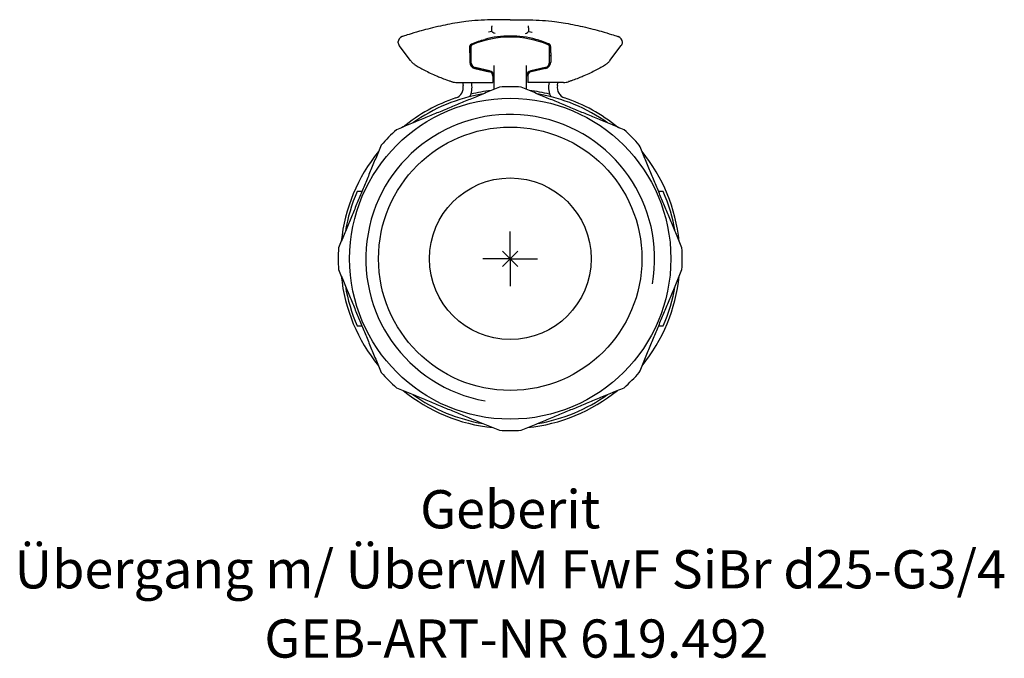
# Model space of a CAD drawing. Units: millimetres. Extents: x -44.9 to 45.2, y -36.6 to 21.9.
import ezdxf
from ezdxf.enums import TextEntityAlignment as Align

# ---------------------------------------------------------------- set-up
doc = ezdxf.new("R2010")
doc.units = ezdxf.units.MM
doc.layers.get('0').update_dxf_attribs({"linetype": 'CONTINUOUS'})
for name, color, linetype, lineweight in [('Arbeitspunkt(DIN)', 7, 'CONTINUOUS', 25), ('GEB-ART-NR', 1, 'CONTINUOUS', 18), ('GEB-BEZUG', 2, 'CONTINUOUS', 25), ('GEB-TEXT', 5, 'CONTINUOUS', 18)]:
    doc.layers.add(name, color=color, linetype=linetype, lineweight=lineweight)
doc.layers.add('GEB-KONTUR-A', color=5, linetype='CONTINUOUS')
doc.layers.add('GEB-KONTUR-I', color=1, linetype='CONTINUOUS')
doc.styles.get("Standard").update_dxf_attribs({"font": 'arial.ttf'})

# ---------------------------------------------------------------- blocks, each defined once
blk = doc.blocks.new('Einfügepunkt')
at = {"layer": 'GEB-BEZUG'}
for p, q in [((-0.707, -0.707), (0.707, 0.707)), ((-0.707, 0.707), (0.707, -0.707))]:
    blk.add_line(p, q, dxfattribs=at)

msp = doc.modelspace()

# ---------------------------------------------------------------- linework, layer by layer
at = {"layer": 'Arbeitspunkt(DIN)', "ltscale": 5}
for q in [(0, 2.5), (-2.5, 0), (0, -2.5), (2.5, 0)]:
    msp.add_line((0, 0), q, dxfattribs=at)
at = {"layer": 'GEB-KONTUR-A', "ltscale": 5}
for p, q in [((-9.13, 18.15), (-10.165, 19.529)), ((-3.7, 18.85), (-3.7, 19.424)), ((-3.6, 19.424), (-3.6, 19.197)), ((-3.6, 19.197), (-3.6, 18.122)), ((3.6, 19.197), (3.6, 19.424)), ((3.6, 18.122), (3.6, 19.197)), ((3.7, 18.85), (3.7, 19.424)), ((9.13, 18.15), (10.165, 19.529)), ((-3.7, 18.85), (-3.7, 18.01)), ((-3.6, 18.122), (-3.6, 18.01)), ((3.6, 18.01), (3.6, 18.122)), ((3.7, 18.85), (3.7, 18.01)), ((-3.6, 18.009), (-3.6, 18.01)), ((-3.228, 17.418), (-1.915, 17.129)), ((-1.893, 17.227), (-3.207, 17.516)), ((-3.207, 17.516), (-1.893, 17.227)), ((-1.5, 17.706), (-1.5, 16.92)), ((1.5, 16.92), (1.5, 17.706)), ((3.207, 17.516), (1.893, 17.227)), ((1.893, 17.227), (3.207, 17.516)), ((3.228, 17.418), (1.915, 17.129)), ((3.6, 18.01), (3.6, 18.009)), ((-1.6, 16.733), (-1.6, 16.615)), ((-1.6, 16.615), (-1.6, 16.15)), ((-1.5, 16.92), (-1.5, 15.506)), ((1.5, 15.506), (1.5, 16.92)), ((1.6, 16.733), (1.6, 16.615)), ((1.6, 16.615), (1.6, 16.15)), ((-4.877, 16.15), (-1.6, 16.15)), ((-4.369, 16.15), (-4.315, 15.857)), ((-3.528, 16), (-3.555, 16.15)), ((4.877, 16.15), (1.6, 16.15)), ((3.555, 16.15), (3.528, 16)), ((4.315, 15.857), (4.369, 16.15))]:
    msp.add_line(p, q, dxfattribs=at)
for radius in [14.7, 12.059, 7.4]:
    msp.add_circle((0, 0), radius, dxfattribs=at)
for centre, radius, start, end in [((-9.685, 19.776), 0.6, 109.042, 174.57282), ((-9.685, 19.889), 0.6, 185.42718, 216.9), ((9.685, 19.776), 0.6, 5.42718, 70.958), ((9.685, 19.889), 0.6, 323.1, 354.57282), ((-3.3, 18.1), 1.4, 102.15536, 106.57758), ((3.3, 18.1), 1.4, 73.42242, 77.84464), ((-3.3, 18.1), 0.6, 120, 131.81031), ((3.3, 18.1), 0.6, 48.18969, 60), ((-0.903, 30.342), 14.8, 252.52729, 252.61508), ((0.903, 30.342), 14.8, 287.38492, 287.47271), ((-4.877, 17.65), 1.5, 252.61508, 270), ((-5.299, 15.679), 1, 288.6749, 10.3), ((-5.299, 15.679), 1.8, 332.40535, 10.3), ((0, 0), 15.5, 96.50595, 103.44297), ((0, 0), 15.75, 86.40948, 93.59052), ((0, 0), 15.5, 76.55703, 83.49405), ((5.299, 15.679), 1.8, 169.7, 207.59465), ((5.299, 15.679), 1, 169.7, 251.3251), ((4.877, 17.65), 1.5, 270, 287.38492), ((0, 0), 15.55, 108.6749, 129.12469), ((0, 0), 15.3, 99.36976, 125.63024), ((0, 0), 15.3, 54.36976, 80.63024), ((0, 0), 15.55, 50.87531, 71.3251), ((0, 0), 15.75, 131.40948, 138.59052), ((0, 0), 15.75, 41.40948, 48.59052), ((0, 0), 15.55, 140.87531, 174.12469), ((0, 0), 15.55, 5.87531, 39.12469), ((0, 0), 15.3, 156.29919, 170.63024), ((0, 0), 15.3, 9.36976, 23.70081), ((0, 0), 15.75, 176.40948, 183.59052), ((0, 0), 15.75, 356.40948, 3.59052), ((0, 0), 15.55, 185.87531, 219.12469), ((0, 0), 15.55, 320.87531, 354.12469), ((0, 0), 15.3, 189.36976, 203.70081), ((0, 0), 15.3, 336.29919, 350.63024), ((0, 0), 15.75, 221.40948, 228.59052), ((0, 0), 15.75, 311.40948, 318.59052), ((0, 0), 15.55, 230.87531, 264.12469), ((0, 0), 15.3, 234.36976, 260.63024), ((0, 0), 15.55, 275.87531, 309.12469), ((0, 0), 15.3, 279.36976, 305.63024), ((0, 0), 15.75, 266.40948, 273.59052)]:
    msp.add_arc(centre, radius, start, end, dxfattribs=at)
for centre, major_axis, ratio, start_param, end_param in [((0, 11.343), (9.015, 0), 0.993614, 1.174823, 1.966769), ((0, 11.343), (-9.115, 0), 0.993684, 4.712375, 4.972103), ((0, 11.343), (9.115, 0), 0.993684, 1.311082, 1.57081), ((-3.4, 19.424), (-0.2, 0), 0.993614, 5.108362, 6.283185), ((-3.4, 19.424), (-0.2, 0), 0.993572, 5.108362, 6.054592), ((3.4, 19.424), (0.2, 0), 0.993614, 0, 1.174823), ((3.4, 19.424), (0.2, 0), 0.993572, 0.228594, 1.174823), ((-3.1, 18.01), (0.001, 0.605), 0.991406, 1.572378, 2.928137), ((-3.1, 18.01), (0, -0.505), 0.989705, 4.712389, 6.068533), ((-3.1, 18.009), (0, -0.505), 0.989716, 4.712389, 6.068539), ((-2, 16.733), (0.001, -0.405), 0.987163, 1.568426, 2.925164), ((-2, 16.733), (0, 0.505), 0.989705, 4.712389, 6.068533), ((2, 16.733), (0, 0.505), 0.989705, 0.214652, 1.570796), ((2, 16.733), (-0.001, -0.405), 0.987163, 3.358021, 4.714759), ((3.1, 18.01), (0, -0.505), 0.989705, 0.214652, 1.570796), ((3.1, 18.009), (0, -0.505), 0.989716, 0.214646, 1.570796), ((3.1, 18.01), (-0.001, 0.605), 0.991406, 3.355048, 4.710808)]:
    msp.add_ellipse(centre, major_axis=major_axis, ratio=ratio, start_param=start_param, end_param=end_param, dxfattribs=at)
for points, knots in [([(-4.061, 21.727), (-4.326, 21.691), (-4.585, 21.652), (-4.839, 21.611), (-5.457, 21.511), (-6.042, 21.397), (-6.604, 21.271)], [-1.6168391, -1.6168391, -1.6168391, -1.6168391, -1.5536551, -1.5536551, -1.5536551, -1.3998518, -1.3998518, -1.3998518, -1.3998518]), ([(0, 21.898), (-0.018, 21.898), (-0.037, 21.898), (-0.085, 21.898), (-0.115, 21.898), (-0.211, 21.898), (-0.277, 21.898), (-0.484, 21.898), (-0.627, 21.897), (-1.102, 21.893), (-1.449, 21.889), (-2.554, 21.862), (-3.355, 21.822), (-4.061, 21.727)], [0.0499419, 0.0499419, 0.0499419, 0.0499419, 0.0554647, 0.0554647, 0.0643975, 0.0643975, 0.0843088, 0.0843088, 0.1265007, 0.1265007, 0.2266704, 0.2266704, 0.4552581, 0.4552581, 0.4552581, 0.4552581]), ([(0, 21.898), (0.018, 21.898), (0.037, 21.898), (0.085, 21.898), (0.115, 21.898), (0.211, 21.898), (0.277, 21.898), (0.484, 21.898), (0.627, 21.897), (1.102, 21.893), (1.449, 21.889), (2.554, 21.862), (3.355, 21.822), (4.061, 21.727)], [0.0499419, 0.0499419, 0.0499419, 0.0499419, 0.0554647, 0.0554647, 0.0643975, 0.0643975, 0.0843088, 0.0843088, 0.1265007, 0.1265007, 0.2266704, 0.2266704, 0.4552581, 0.4552581, 0.4552581, 0.4552581]), ([(4.061, 21.727), (4.326, 21.691), (4.585, 21.652), (4.839, 21.611), (5.457, 21.511), (6.042, 21.397), (6.604, 21.271)], [-1.6168391, -1.6168391, -1.6168391, -1.6168391, -1.5536551, -1.5536551, -1.5536551, -1.3998518, -1.3998518, -1.3998518, -1.3998518]), ([(-6.644, 21.262), (-7.293, 21.116), (-7.855, 20.968), (-9.075, 20.619), (-9.571, 20.449), (-9.845, 20.355), (-9.881, 20.343), (-9.881, 20.343)], [0.006635, 0.006635, 0.006635, 0.006635, 0.337186, 0.337186, 0.876684, 0.876684, 1.065357, 1.065357, 1.065357, 1.065357]), ([(-1.696, 20.805), (-1.792, 20.792), (-1.887, 20.778), (-1.985, 20.763), (-1.988, 20.762), (-1.991, 20.762)], [-0.02901107, -0.02901107, -0.02901107, -0.02901107, 0, 0, 0.00088487, 0.00088487, 0.00088487, 0.00088487]), ([(-1.696, 20.805), (-1.695, 20.866), (-1.694, 20.925), (-1.69, 21.054), (-1.687, 21.12), (-1.68, 21.215), (-1.678, 21.249), (-1.672, 21.304), (-1.669, 21.324), (-1.666, 21.338), (-1.666, 21.338), (-1.666, 21.338)], [0.00509837, 0.00509837, 0.00509837, 0.00509837, 0.02341515, 0.02341515, 0.04686027, 0.04686027, 0.06348406, 0.06348406, 0.08011206, 0.08011206, 0.08048495, 0.08048495, 0.08048495, 0.08048495]), ([(-1.39, 20.62), (-1.39, 20.62), (-1.391, 20.621), (-1.457, 20.658), (-1.522, 20.697), (-1.623, 20.759), (-1.66, 20.782), (-1.696, 20.805)], [-0.00021411, -0.00021411, -0.00021411, -0.00021411, 0, 0, 0.02278088, 0.02278088, 0.03574203, 0.03574203, 0.03574203, 0.03574203]), ([(1.39, 20.62), (1.39, 20.62), (1.391, 20.621), (1.457, 20.658), (1.522, 20.697), (1.623, 20.759), (1.66, 20.782), (1.696, 20.805)], [-0.00021411, -0.00021411, -0.00021411, -0.00021411, 0, 0, 0.02278088, 0.02278088, 0.03574203, 0.03574203, 0.03574203, 0.03574203]), ([(1.696, 20.805), (1.695, 20.866), (1.694, 20.925), (1.69, 21.054), (1.687, 21.12), (1.68, 21.215), (1.678, 21.249), (1.672, 21.304), (1.669, 21.324), (1.666, 21.338), (1.666, 21.338), (1.666, 21.338)], [0.00509837, 0.00509837, 0.00509837, 0.00509837, 0.02341515, 0.02341515, 0.04686027, 0.04686027, 0.06348406, 0.06348406, 0.08011206, 0.08011206, 0.08048495, 0.08048495, 0.08048495, 0.08048495]), ([(1.696, 20.805), (1.792, 20.792), (1.887, 20.778), (1.985, 20.763), (1.988, 20.762), (1.991, 20.762)], [-0.02901107, -0.02901107, -0.02901107, -0.02901107, 0, 0, 0.00088487, 0.00088487, 0.00088487, 0.00088487]), ([(6.644, 21.262), (7.293, 21.116), (7.855, 20.968), (9.075, 20.619), (9.571, 20.449), (9.845, 20.355), (9.881, 20.343), (9.881, 20.343)], [0.006635, 0.006635, 0.006635, 0.006635, 0.337186, 0.337186, 0.876684, 0.876684, 1.065357, 1.065357, 1.065357, 1.065357]), ([(-10.215, 19.799), (-10.216, 19.799), (-10.217, 19.8), (-10.243, 19.812), (-10.26, 19.82), (-10.277, 19.829), (-10.281, 19.832), (-10.283, 19.832), (-10.283, 19.832), (-10.283, 19.832)], [-0.2720524, -0.2720524, -0.2720524, -0.2720524, -0.2683683, -0.2683683, -0.1848845, -0.1848845, -0.1265217, -0.1265217, -0.1152905, -0.1152905, -0.1152905, -0.1152905]), ([(-3.516, 19.699), (-3.313, 19.784), (-3.106, 19.861), (-2.712, 19.992), (-2.528, 20.047), (-2.341, 20.096)], [0.0005911, 0.0005911, 0.0005911, 0.0005911, 0.0678309, 0.0678309, 0.125911, 0.125911, 0.125911, 0.125911]), ([(3.516, 19.699), (3.313, 19.784), (3.106, 19.861), (2.712, 19.992), (2.528, 20.047), (2.341, 20.096)], [0.0005911, 0.0005911, 0.0005911, 0.0005911, 0.0678309, 0.0678309, 0.125911, 0.125911, 0.125911, 0.125911]), ([(10.215, 19.799), (10.216, 19.799), (10.217, 19.8), (10.243, 19.812), (10.26, 19.82), (10.277, 19.829), (10.281, 19.832), (10.283, 19.832), (10.283, 19.832), (10.283, 19.832)], [-0.2720524, -0.2720524, -0.2720524, -0.2720524, -0.2683683, -0.2683683, -0.1848845, -0.1848845, -0.1265217, -0.1265217, -0.1152905, -0.1152905, -0.1152905, -0.1152905]), ([(-3.7, 19.424), (-3.7, 19.459), (-3.694, 19.494), (-3.675, 19.543), (-3.668, 19.559), (-3.648, 19.593), (-3.635, 19.611), (-3.617, 19.63), (-3.613, 19.634), (-3.608, 19.639), (-3.606, 19.641), (-3.603, 19.643), (-3.602, 19.644), (-3.601, 19.645)], [0.00027278, 0.00027278, 0.00027278, 0.00027278, 0.01089168, 0.01089168, 0.01615649, 0.01615649, 0.02281196, 0.02281196, 0.02427574, 0.02427574, 0.02504707, 0.02504707, 0.02543104, 0.02543104, 0.02543104, 0.02543104]), ([(-3.601, 19.645), (-3.601, 19.646), (-3.6, 19.646), (-3.598, 19.648), (-3.596, 19.65), (-3.591, 19.654), (-3.588, 19.657), (-3.575, 19.666), (-3.565, 19.673), (-3.542, 19.687), (-3.529, 19.694), (-3.516, 19.699)], [0.02543104, 0.02543104, 0.02543104, 0.02543104, 0.0256773, 0.0256773, 0.02640311, 0.02640311, 0.02765868, 0.02765868, 0.03128542, 0.03128542, 0.03581797, 0.03581797, 0.03581797, 0.03581797]), ([(3.601, 19.645), (3.601, 19.646), (3.6, 19.646), (3.598, 19.648), (3.596, 19.65), (3.591, 19.654), (3.588, 19.657), (3.575, 19.666), (3.565, 19.673), (3.542, 19.687), (3.529, 19.694), (3.516, 19.699)], [0.02543104, 0.02543104, 0.02543104, 0.02543104, 0.0256773, 0.0256773, 0.02640311, 0.02640311, 0.02765868, 0.02765868, 0.03128542, 0.03128542, 0.03581797, 0.03581797, 0.03581797, 0.03581797]), ([(3.7, 19.424), (3.7, 19.459), (3.694, 19.494), (3.675, 19.543), (3.668, 19.559), (3.648, 19.593), (3.635, 19.611), (3.617, 19.63), (3.613, 19.634), (3.608, 19.639), (3.606, 19.641), (3.603, 19.643), (3.602, 19.644), (3.601, 19.645)], [0.00027278, 0.00027278, 0.00027278, 0.00027278, 0.01089168, 0.01089168, 0.01615649, 0.01615649, 0.02281196, 0.02281196, 0.02427574, 0.02427574, 0.02504707, 0.02504707, 0.02543104, 0.02543104, 0.02543104, 0.02543104]), ([(-9.13, 18.15), (-9.068, 18.068), (-9.003, 17.998), (-8.867, 17.875), (-8.796, 17.823), (-8.723, 17.777)], [0, 0, 0, 0, 0.03553089, 0.03553089, 0.07106178, 0.07106178, 0.07106178, 0.07106178]), ([(9.13, 18.15), (9.068, 18.068), (9.003, 17.998), (8.867, 17.875), (8.796, 17.823), (8.723, 17.777)], [0, 0, 0, 0, 0.03553089, 0.03553089, 0.07106178, 0.07106178, 0.07106178, 0.07106178]), ([(-8.723, 17.777), (-8.463, 17.615), (-8.168, 17.443), (-7.509, 17.093), (-7.145, 16.916), (-6.749, 16.746)], [0, 0, 0, 0, 0.2017923, 0.2017923, 0.4035845, 0.4035845, 0.4035845, 0.4035845]), ([(8.723, 17.777), (8.463, 17.615), (8.168, 17.443), (7.509, 17.093), (7.145, 16.916), (6.749, 16.746)], [0, 0, 0, 0, 0.2017923, 0.2017923, 0.4035845, 0.4035845, 0.4035845, 0.4035845]), ([(-6.749, 16.746), (-6.636, 16.697), (-6.508, 16.644), (-6.209, 16.525), (-6.033, 16.459), (-5.846, 16.392)], [0, 0, 0, 0, 0.0576893, 0.0576893, 0.1234338, 0.1234338, 0.1234338, 0.1234338]), ([(-5.846, 16.392), (-5.771, 16.366), (-5.69, 16.338), (-5.521, 16.281), (-5.434, 16.253), (-5.347, 16.225)], [0, 0, 0, 0, 0.02626807, 0.02626807, 0.05253613, 0.05253613, 0.05253613, 0.05253613]), ([(5.846, 16.392), (5.771, 16.366), (5.69, 16.338), (5.521, 16.281), (5.434, 16.253), (5.347, 16.225)], [0, 0, 0, 0, 0.02626807, 0.02626807, 0.05253613, 0.05253613, 0.05253613, 0.05253613]), ([(6.749, 16.746), (6.636, 16.697), (6.508, 16.644), (6.209, 16.525), (6.033, 16.459), (5.846, 16.392)], [0, 0, 0, 0, 0.0576893, 0.0576893, 0.1234338, 0.1234338, 0.1234338, 0.1234338])]:
    msp.add_open_spline(points, degree=3, knots=knots, dxfattribs=at)
for points in [[(-6.604, 21.271), (-6.618, 21.268), (-6.631, 21.265), (-6.644, 21.262)], [(6.604, 21.271), (6.618, 21.268), (6.631, 21.265), (6.644, 21.262)]]:
    msp.add_open_spline(points, degree=3, dxfattribs=at)
for points, weights in [([(-0.986, 15.719), (-5.702, 13.766), (-10.418, 11.813)], [1, 1.05704697987, 1]), ([(10.418, 11.813), (5.702, 13.766), (0.986, 15.719)], [1, 1.05704697987, 1]), ([(-11.813, 10.418), (-13.766, 5.702), (-15.719, 0.986)], [1, 1.05704697987, 1]), ([(15.719, 0.986), (13.766, 5.702), (11.813, 10.418)], [1, 1.05704697987, 1]), ([(-13.58, 6.15), (-13.792, 6.15), (-14.01, 6.15)], [1.00014787591, 1.00017495102, 1]), ([(14.01, 6.15), (13.792, 6.15), (13.58, 6.15)], [1, 1.00017495102, 1.00014787591]), ([(-15.719, -0.986), (-13.766, -5.702), (-11.813, -10.418)], [1, 1.05704697987, 1]), ([(11.813, -10.418), (13.766, -5.702), (15.719, -0.986)], [1, 1.05704697987, 1]), ([(-14.01, -6.15), (-13.792, -6.15), (-13.58, -6.15)], [1, 1.00017495102, 1.00014787591]), ([(13.58, -6.15), (13.792, -6.15), (14.01, -6.15)], [1.00014787591, 1.00017495102, 1]), ([(-10.418, -11.813), (-5.702, -13.766), (-0.986, -15.719)], [1, 1.05704697987, 1]), ([(0.986, -15.719), (5.702, -13.766), (10.418, -11.813)], [1, 1.05704697987, 1])]:
    msp.add_rational_spline(points, weights, degree=2, dxfattribs=at)
at = {"layer": 'GEB-KONTUR-I', "ltscale": 5}
msp.add_arc((0, 0), 13.22, 350, 260, dxfattribs=at)

# ---------------------------------------------------------------- block references
at = {"ltscale": 5}
msp.add_blockref('Einfügepunkt', (0, 0), dxfattribs=at)

# ---------------------------------------------------------------- texts
at = {"layer": 'GEB-ART-NR'}
msp.add_text('GEB-ART-NR 619.492', height=3.5, dxfattribs=at).set_placement((0.553, -36.543), align=Align.CENTER)
at = {"layer": 'GEB-TEXT'}
for s, p in [('Geberit', (0, -24.7)), ('Übergang m/ ÜberwM FwF SiBr d25-G3/4', (0, -30.2))]:
    msp.add_text(s, height=3.5, dxfattribs=at).set_placement(p, align=Align.CENTER)

doc.saveas('drawing.dxf')
